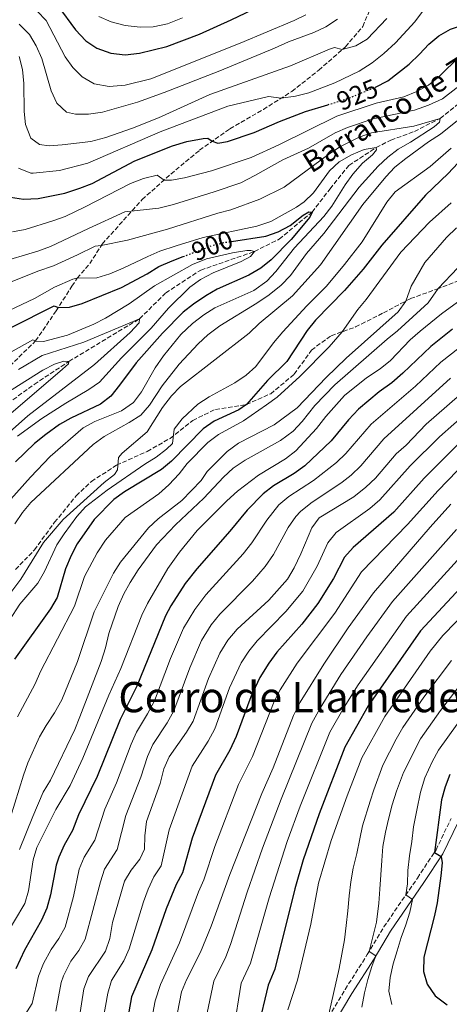
# Model space of a CAD drawing. Units: metres. Extents: x 668623 to 672088, y 4739749 to 4742147.
# Drawn here: x 671322 to 671486, y 4740346 to 4740721 of the extents above; entities that cross this region are included whole.
import ezdxf
from ezdxf.enums import TextEntityAlignment as Align

# ---------------------------------------------------------------- set-up
doc = ezdxf.new("R2010")
doc.units = ezdxf.units.M
doc.header["$MEASUREMENT"] = 0
doc.linetypes.add('DGN Style 3', pattern=[2.435891, 1.739922, -0.695969])
doc.linetypes.add('DGN Style 5', pattern=[1.217945, 0.521977, -0.695969])
for name, color, linetype, lineweight in [('Barranco lineal', 142, 'DGN Style 3', 13), ('Cota de curva de nivel directora', 7, 'Continuous', 0), ('Curva de nivel directora', 30, 'Continuous', 30), ('Curva de nivel directora no vista', 30, 'DGN Style 5', 30), ('Curva de nivel intermedia', 30, 'Continuous', 0), ('Margen derecho', 7, 'Continuous', 0), ('Senda', 7, 'DGN Style 3', 0), ('Texto de arroyo-regatas y barrancos', 142, 'Continuous', 0), ('Texto de Área (paraje) menor', 7, 'Continuous', 0)]:
    doc.layers.add(name, color=color, linetype=linetype, lineweight=lineweight)
doc.styles.add('Style-Arial', font='arial.ttf')

msp = doc.modelspace()

# ---------------------------------------------------------------- linework, layer by layer
at = {"layer": 'Barranco lineal', "color": 142, "linetype": 'DGN Style 3', "lineweight": 13}
msp.add_polyline3d([(671309.96, 4740568.79, 882.02), (671327.95, 4740581.7, 884.08), (671341.14, 4740590.48, 885), (671368.02, 4740606.67, 890), (671377.97, 4740616.49, 891.68), (671391.29, 4740625.2, 893.51), (671411.75, 4740632.28, 895), (671421.17, 4740637, 897.63), (671433.66, 4740647.29, 900), (671440.52, 4740656.14, 902.82), (671447.69, 4740665.03, 904.31), (671458.04, 4740671.83, 905), (671463.65, 4740674.67, 906.03), (671472.63, 4740677.98, 908.78), (671482.45, 4740682.95, 910), (671489.13, 4740688.33, 911.56), (671497.09, 4740695.43, 913.17), (671509.86, 4740704.74, 915), (671519.54, 4740709.14, 915.88), (671532.16, 4740716.1, 917.59), (671543.99, 4740725.52, 920)], dxfattribs=at)
at = {"layer": 'Curva de nivel directora', "color": 30, "linetype": 'Continuous', "lineweight": 30, "flags": 128}
for points, elevation in [([(671333.46, 4740729.36), (671336.98, 4740725.8), (671343.67, 4740716.63), (671347.63, 4740712.42), (671351.77, 4740709.63), (671357.03, 4740707.77), (671362.54, 4740707.15), (671368.01, 4740707.8), (671378.44, 4740710.31), (671390.8, 4740714.95), (671402.83, 4740720.46), (671422.33, 4740729.86), (671426.64, 4740732.39), (671433.84, 4740737.37), (671437.66, 4740740.88), (671444.3, 4740747.22), (671451.58, 4740755.23), (671459.12, 4740762.62), (671463.11, 4740765.63), (671468.81, 4740769.21), (671474.86, 4740772.24), (671477.89, 4740773.02)], 950), ([(671457.69, 4740694.81), (671457.82, 4740694.87), (671462.48, 4740697.25), (671470.62, 4740703.63), (671474.6, 4740707.33), (671478.11, 4740711.18), (671481.95, 4740714.38), (671486.4, 4740716.94), (671491.26, 4740718.61), (671499.78, 4740720.77)], 925), ([(671318.91, 4740653.01), (671323.85, 4740652.2), (671329.47, 4740652.43), (671339.61, 4740654.44), (671345.32, 4740656.44), (671350, 4740658.14), (671366.2, 4740666.73), (671380.51, 4740672.54), (671386.03, 4740674.1), (671392.21, 4740675.31), (671393.97, 4740675.36), (671395.64, 4740674.22), (671397.8, 4740673.52), (671401.52, 4740674.16), (671411.61, 4740677.58), (671421.22, 4740681.71), (671431.15, 4740685.52), (671439.65, 4740688.15)], 925), ([(671489.16, 4740665.96), (671485.42, 4740661.96), (671476.84, 4740653.78), (671460.25, 4740634.68), (671453.18, 4740625.55), (671445.98, 4740617.48), (671434.93, 4740606.09), (671431.84, 4740602.16), (671424.09, 4740590.44), (671416.74, 4740583.13), (671408.66, 4740574.04), (671405.82, 4740572.01), (671396.37, 4740567.72), (671392.21, 4740564.85), (671380.24, 4740552.54), (671376.43, 4740549.3), (671362.26, 4740540.84), (671358.22, 4740537.9), (671350.7, 4740530.33), (671344.25, 4740520.97), (671341.94, 4740516.53), (671339.87, 4740511.49), (671336.67, 4740500.6), (671334.18, 4740496.27), (671320.41, 4740477.08)], 925), ([(671402.96, 4740636.11), (671416.12, 4740638.06), (671420.79, 4740639.83), (671425.33, 4740642.17), (671430.31, 4740646.08), (671432.47, 4740647.36), (671433.66, 4740647.29), (671432.86, 4740645.39), (671425.75, 4740636.8), (671418.11, 4740629.07), (671414.17, 4740625.99), (671409.62, 4740623.31), (671397.56, 4740617.95), (671393.26, 4740615.4), (671388.5, 4740612.26), (671384.58, 4740609.15), (671376.8, 4740601.18), (671366.68, 4740589.86), (671360.45, 4740581.35), (671357.04, 4740577.24), (671353.12, 4740574.12), (671341.87, 4740568.87), (671337.53, 4740566.4), (671332.34, 4740562.62), (671328.02, 4740559.19), (671320.77, 4740552.28)], 900), ([(671319.19, 4740603.35), (671335.58, 4740611.65), (671337.08, 4740610.95), (671341.42, 4740611.06), (671346.22, 4740612.46), (671361.09, 4740618.6), (671370.92, 4740623.83), (671375.3, 4740626.54), (671380.47, 4740628.74), (671384.62, 4740630.34)], 900), ([(671487.09, 4740602.72), (671478.91, 4740596.17), (671468.24, 4740585.92), (671464, 4740582.32), (671459.17, 4740578.9), (671451.34, 4740572.29), (671447.5, 4740568.25), (671440.93, 4740560.17), (671430.9, 4740550.77), (671426.8, 4740547.77), (671419.03, 4740543.12), (671415.08, 4740540.06), (671409.01, 4740533.85), (671402.43, 4740525.84), (671389.87, 4740511.56), (671385.39, 4740505.87), (671379.93, 4740497.38), (671377.87, 4740493.63), (671366.96, 4740466.84), (671360.61, 4740454.11), (671351.88, 4740432.47), (671344.83, 4740417.88), (671342.48, 4740411.87), (671339.36, 4740406.39), (671337.29, 4740401.83), (671336.24, 4740398.66), (671334.17, 4740387.47), (671332.75, 4740382.33), (671330.74, 4740377.75), (671324.22, 4740366.35), (671320.99, 4740359.29)], 950), ([(671491.64, 4740561.35), (671476.38, 4740546.01), (671464.78, 4740533.03), (671449.36, 4740519.67), (671446.04, 4740515.93), (671441.78, 4740507.77), (671435.91, 4740498.31), (671429.76, 4740490.42), (671420.31, 4740479.73), (671417.21, 4740475.55), (671413.83, 4740470.11), (671410.41, 4740462.74), (671404.82, 4740447.63), (671402.37, 4740442.5), (671396.9, 4740432.94), (671387.99, 4740409), (671384.36, 4740395.78), (671381.9, 4740391.34), (671378.21, 4740382.04), (671372.75, 4740366.53), (671364.9, 4740348.6), (671362.89, 4740337.23)], 975), ([(671498.65, 4740513.37), (671474.89, 4740487.93), (671455.03, 4740459.39), (671446.14, 4740443.57), (671436.34, 4740418.31), (671430.28, 4740400.76), (671427.14, 4740389.7), (671419.51, 4740359.12), (671416.96, 4740353), (671412.98, 4740336.59)], 1000), ([(671486.04, 4740433.17), (671484.28, 4740428.49), (671482.93, 4740423.58), (671480.22, 4740403.58), (671482.83, 4740402.07), (671483.16, 4740399.64), (671482.72, 4740394.66), (671481.27, 4740384.44), (671480.27, 4740379.54), (671476.23, 4740363.68)], 1025), ([(671476.23, 4740363.68), (671476.04, 4740358.26), (671477.47, 4740353.47), (671480.54, 4740348.93), (671485.07, 4740345.58)], 1025)]:
    msp.add_lwpolyline(points, dxfattribs=dict(at, elevation=elevation))
at = {"layer": 'Curva de nivel directora no vista', "color": 30, "linetype": 'DGN Style 5', "lineweight": 30, "flags": 128}
for points, elevation in [([(671439.65, 4740688.15), (671447.3, 4740690.52), (671457.69, 4740694.81)], 925), ([(671384.62, 4740630.34), (671395.51, 4740634.54), (671400.37, 4740635.73), (671402.96, 4740636.11)], 900)]:
    msp.add_lwpolyline(points, dxfattribs=dict(at, elevation=elevation))
at = {"layer": 'Curva de nivel intermedia', "color": 30, "linetype": 'Continuous', "lineweight": 0, "flags": 128}
for points, elevation in [([(671329.1, 4740723.81), (671332.5, 4740720.15), (671339.66, 4740706.41), (671342.58, 4740702.3), (671346.15, 4740698.8), (671350.8, 4740696.06), (671356.4, 4740695.03), (671362.57, 4740695.63), (671372.33, 4740698.06), (671406.26, 4740711.53), (671426.85, 4740720.15), (671431.31, 4740722.42)], 945), ([(671321.93, 4740663.98), (671326.63, 4740662.13), (671327.55, 4740662.08), (671337.54, 4740663.13), (671348.37, 4740665.88), (671375.92, 4740677.86), (671401.63, 4740687.57), (671417.09, 4740691.22), (671421.91, 4740690.64), (671427.31, 4740691.37), (671432.46, 4740692.7), (671442.31, 4740696.42), (671451.63, 4740700.91), (671456.59, 4740704.15), (671460.98, 4740707.63), (671465.38, 4740711.66), (671472.74, 4740719.66), (671475.75, 4740723.68)], 930), ([(671322.19, 4740718.83), (671326.1, 4740714.88), (671328.68, 4740710.59), (671330.81, 4740705.71), (671334.35, 4740693.45), (671336.5, 4740688.77), (671340.17, 4740685.37), (671343.63, 4740684.57), (671348.63, 4740684.59), (671353.94, 4740685.32), (671367.19, 4740689.17), (671377.35, 4740692.86), (671398.53, 4740701.05), (671419.33, 4740709.61), (671424.64, 4740712.09), (671434.34, 4740715.69), (671438.86, 4740717.83), (671443.31, 4740720.7)], 940), ([(671322.24, 4740706.56), (671323.49, 4740701.56), (671323.95, 4740696.22), (671324.14, 4740685.54), (671324.66, 4740680.57), (671326.6, 4740675.42), (671329.91, 4740673.01), (671333.6, 4740672.52), (671338.59, 4740672.84), (671349.48, 4740674.2), (671355.23, 4740675.7), (671365.28, 4740679.23), (671375.24, 4740683.18), (671394.81, 4740692.08), (671425.45, 4740702.99), (671440.3, 4740709.27), (671442.21, 4740709.88), (671445.14, 4740709.11), (671450.36, 4740710.52), (671454.66, 4740713.09), (671462.15, 4740720.92)], 935), ([(671352.57, 4740721.73), (671357.27, 4740719.68), (671362.53, 4740718.27), (671368.19, 4740717.67), (671373.19, 4740717.79), (671378.71, 4740718.97), (671384.41, 4740721.19)], 955), ([(671319.64, 4740639.73), (671324.54, 4740640.72), (671335.02, 4740643.91), (671339.73, 4740645.6), (671347.34, 4740649.33), (671364.55, 4740658.14), (671369.55, 4740660.04), (671374.7, 4740661.34), (671377.34, 4740659.46), (671380.24, 4740659.47), (671385.16, 4740660.35), (671395.41, 4740662.95), (671410.44, 4740668.11), (671420.97, 4740672.92), (671443.12, 4740683.76), (671458.05, 4740688.74), (671468.55, 4740691.21), (671473.6, 4740693.19), (671478.04, 4740695.57), (671481.87, 4740698.77), (671490.08, 4740706.75)], 920), ([(671313.83, 4740627.89), (671329.3, 4740632.36), (671334.18, 4740634.25), (671348.58, 4740641.09), (671362.36, 4740647.4), (671375.32, 4740648.78), (671380.92, 4740650.15), (671396.43, 4740654.94), (671406.53, 4740658.48), (671411.95, 4740661.16), (671422.6, 4740667.14), (671432.28, 4740671.66), (671442.45, 4740677.49), (671447.16, 4740679.53), (671456.94, 4740682.72), (671472.7, 4740686.13), (671477.93, 4740687.96), (671483.37, 4740690.38), (671492.33, 4740697.32)], 915), ([(671490.95, 4740683.65), (671482.49, 4740676.91), (671477.92, 4740674.08), (671469.37, 4740667.73), (671465.19, 4740664.33), (671461.7, 4740660.75), (671452.98, 4740650.21), (671436.92, 4740627.26), (671426.27, 4740615.47), (671413.6, 4740604.83), (671409.77, 4740601.25), (671383.65, 4740580.96), (671380.14, 4740577.39), (671376.81, 4740572.87), (671370.9, 4740563.68), (671361.45, 4740555.51), (671359.97, 4740553.87), (671359.58, 4740549.15), (671358.48, 4740547.36), (671354.52, 4740544.42), (671338.95, 4740530.26), (671331.45, 4740521.54), (671322.88, 4740507.52), (671316.79, 4740499.48)], 915), ([(671319.53, 4740620.88), (671329.36, 4740624.86), (671335.28, 4740626.79), (671344.45, 4740631.04), (671351.11, 4740634.36), (671353.45, 4740634.58), (671363.39, 4740636.58), (671378.65, 4740640.84), (671397.86, 4740646.88), (671402.7, 4740648.12), (671413.85, 4740652.19), (671423.07, 4740656.72), (671440.07, 4740669.32), (671444.48, 4740672.23), (671451.63, 4740675.76), (671456.32, 4740677.5), (671472.42, 4740680.03), (671482.45, 4740682.95), (671482.23, 4740681.49), (671480.1, 4740679.75), (671471.15, 4740673.92), (671466.38, 4740671.26), (671462.46, 4740668.21), (671458.82, 4740664.78), (671451.54, 4740656.81), (671438.11, 4740639.19), (671431.56, 4740631.49), (671425.45, 4740623.11), (671421.97, 4740619.52), (671417.35, 4740615.78), (671412.62, 4740612.6), (671398.56, 4740603.97), (671394.05, 4740600.52), (671390.37, 4740597.14), (671383.07, 4740589.41), (671376.63, 4740581.13), (671371.85, 4740573.74), (671368.53, 4740570), (671364.07, 4740567.15), (671354.56, 4740561.87), (671350.33, 4740558.89), (671326.7, 4740536.76), (671323.51, 4740532.9), (671320.56, 4740528.6)], 910), ([(671486.67, 4740671.65), (671478.59, 4740664.67), (671465.32, 4740654.98), (671462.12, 4740651.12), (671452.78, 4740635.98), (671445.97, 4740627.4), (671439.18, 4740619.11), (671431.65, 4740611.65), (671422.55, 4740601.65), (671419.05, 4740597.51), (671412.32, 4740588.57), (671408.62, 4740585.21), (671404.25, 4740582.3), (671394.49, 4740577.03), (671390.26, 4740574.12), (671384.28, 4740568.61), (671381.2, 4740564.66), (671380.57, 4740559.2), (671378.31, 4740557.08), (671374.31, 4740554.07), (671369.98, 4740551.4), (671355.71, 4740541.46), (671347.49, 4740535.12), (671344.12, 4740531.43), (671339.28, 4740524.85), (671336.6, 4740520.62), (671331.87, 4740510.44), (671329.37, 4740506.11), (671322.52, 4740498.08), (671314.46, 4740485.85)], 920), ([(671318.38, 4740609.89), (671327.99, 4740614.39), (671335.63, 4740618.76), (671342.6, 4740621.7), (671344.3, 4740622.15), (671351.77, 4740622.25), (671356.74, 4740623.76), (671361.84, 4740625.89), (671371.15, 4740630.41), (671375.75, 4740632.37), (671382, 4740634.5), (671392.17, 4740637.58), (671412.62, 4740641.87), (671417.95, 4740643.71), (671427.72, 4740649.11), (671430.62, 4740651.18), (671434.21, 4740654.66), (671440.3, 4740663.01), (671443.94, 4740666.44), (671448.64, 4740669.06), (671453.55, 4740671.07), (671458.04, 4740671.83), (671458.23, 4740671), (671456.67, 4740669.03), (671452.81, 4740665.85), (671449.24, 4740661.76), (671446.32, 4740657.7), (671441.22, 4740649.54), (671438.17, 4740645.58), (671427.03, 4740633.67), (671419.82, 4740624.69), (671416.46, 4740620.99), (671411.54, 4740617.5), (671396.72, 4740610.87), (671392.47, 4740608.24), (671388.13, 4740604.89), (671383.77, 4740600.69), (671377.11, 4740592.57), (671374.01, 4740587.99), (671368.72, 4740578.83), (671365.68, 4740574.86), (671361.12, 4740571.61), (671351, 4740567.64), (671346.61, 4740565.16), (671333.95, 4740554.24), (671326.47, 4740546.39), (671315.89, 4740534.43)], 905), ([(671486.56, 4740650.86), (671478.41, 4740643.46), (671467.49, 4740632.04), (671454.31, 4740614.07), (671451.06, 4740610.26), (671445.15, 4740601.77), (671440.13, 4740596.05), (671429.07, 4740584.7), (671420.42, 4740576.82), (671416.39, 4740573.87), (671407.52, 4740567.78), (671398.01, 4740562.59), (671393.97, 4740559.64), (671386.18, 4740551.56), (671383.06, 4740547.62), (671379.21, 4740543.5), (671375.34, 4740540.07), (671362.53, 4740531.07), (671355.11, 4740522.42), (671351.95, 4740517.64), (671347.04, 4740508.58), (671343.3, 4740497.35), (671330.36, 4740472.37), (671328.28, 4740467.69), (671321.51, 4740455.2)], 930), ([(671488.65, 4740641.24), (671484.79, 4740637.62), (671476.6, 4740628.04), (671471.35, 4740619.09), (671469.33, 4740613.43), (671466.39, 4740609.38), (671446.64, 4740591.75), (671439.03, 4740584.35), (671428.03, 4740572.74), (671419.21, 4740566.3), (671405.72, 4740559.36), (671401.35, 4740556.18), (671393.81, 4740548.59), (671391.51, 4740545.09), (671384.07, 4740537.52), (671375.06, 4740530.57), (671371.41, 4740527.15), (671360.73, 4740514.09), (671358.1, 4740509.84), (671350.75, 4740495.1), (671344.35, 4740476.28), (671338.4, 4740461.62), (671335.71, 4740456.71), (671332.42, 4740451.91), (671329.91, 4740447.58), (671325.54, 4740437.7), (671323.81, 4740433.01), (671318.85, 4740416.98)], 935), ([(671319, 4740594.03), (671327.42, 4740598.72), (671328.36, 4740598.15), (671331.49, 4740598.09), (671340.56, 4740600.42), (671350.62, 4740604.59), (671355.1, 4740606.92), (671364.05, 4740612.36), (671373.77, 4740619.27), (671388.23, 4740627.3), (671393.48, 4740629.43), (671403.42, 4740631.83), (671408.8, 4740632.65), (671410.36, 4740632.72), (671411.75, 4740632.28), (671410.27, 4740630.39), (671406.65, 4740628.51), (671396.08, 4740624.17), (671391.19, 4740621.59), (671387.11, 4740618.7), (671379.03, 4740610.68), (671372.43, 4740603.11), (671361.2, 4740591.86), (671352.81, 4740582.61), (671348.72, 4740579.73), (671339.91, 4740574.6), (671330.79, 4740568.67), (671321.62, 4740562.01)], 895), ([(671489.2, 4740626.12), (671481.63, 4740618.16), (671477.9, 4740612.75), (671466.22, 4740602.07), (671462.3, 4740598.97), (671442.39, 4740581.58), (671434.76, 4740573.73), (671429.94, 4740567.52), (671426.44, 4740563.95), (671421.71, 4740560.41), (671408.19, 4740552.92), (671403.7, 4740549.82), (671400, 4740546.45), (671392.49, 4740538.43), (671381.65, 4740528.31), (671374.53, 4740520.59), (671367.49, 4740511.11), (671364.39, 4740506.36), (671361.98, 4740501.98), (671359.89, 4740497.11), (671356.29, 4740486.94), (671355.11, 4740481.38), (671353.39, 4740476.29), (671345.34, 4740455.13), (671343.41, 4740450.42), (671334.12, 4740431.11), (671331.36, 4740426.45), (671327.41, 4740417.26), (671322.33, 4740404.67)], 940), ([(671515.32, 4740615.61), (671482.63, 4740590.11), (671473.03, 4740581.06), (671456.13, 4740566.63), (671446.55, 4740555.44), (671442.98, 4740551.94), (671434.26, 4740545.07), (671424.83, 4740539.05), (671420.99, 4740535.83), (671416.48, 4740530.02), (671410.71, 4740521.4), (671407.4, 4740517.21), (671393.22, 4740501.57), (671389.04, 4740496.04), (671384.76, 4740488.91), (671379.83, 4740477.43)], 955), ([(671491.85, 4740615.07), (671482.96, 4740608.52), (671474.77, 4740601.98), (671471.05, 4740598.65), (671463.46, 4740590.78), (671459.62, 4740587.58), (671454.33, 4740584.22), (671445.97, 4740577.44), (671438.88, 4740569.46), (671435.32, 4740564.9), (671427.54, 4740556.47), (671423.59, 4740553.4), (671413.23, 4740547.2), (671405.35, 4740541.01), (671401.26, 4740537.37), (671389.92, 4740526.11), (671383.22, 4740517.8), (671378.81, 4740511.65), (671370.99, 4740498.35), (671368.91, 4740493.81), (671360.94, 4740473.61), (671356.27, 4740463.47)], 945), ([(671321.95, 4740587.36), (671330.95, 4740592.74), (671346.84, 4740597.78), (671368.02, 4740606.67), (671367.82, 4740605.14), (671364.43, 4740601.46), (671350.87, 4740589.29), (671325.47, 4740569.79), (671309.03, 4740555.16)], 890), ([(671583.98, 4740597.27), (671570.9, 4740586.27), (671557.54, 4740573.64), (671532.36, 4740555.62), (671522.78, 4740548.41), (671517.07, 4740543.35), (671494.25, 4740520.52), (671469.58, 4740493.53), (671451.26, 4740467.42), (671445.85, 4740458.88), (671440.4, 4740449.31), (671429.18, 4740421.17), (671424.23, 4740407.68), (671417.29, 4740386.27), (671410.21, 4740361.47), (671406.63, 4740353.76), (671403.83, 4740335.6)], 995), ([(671313.54, 4740576.09), (671331.2, 4740587.13), (671335.61, 4740589.4), (671339.26, 4740590.59), (671341.14, 4740590.48), (671340.95, 4740589.48), (671338.75, 4740587.44), (671318.1, 4740569.91)], 885), ([(671486.38, 4740584.02), (671460.93, 4740560.96), (671452.17, 4740550.71), (671448.61, 4740547.18), (671445.12, 4740544.46), (671433.22, 4740536.53), (671429.33, 4740533.38), (671427.47, 4740531.37), (671424.6, 4740527.26), (671418.98, 4740517.02), (671415.87, 4740512.4), (671410.95, 4740506.78), (671398.56, 4740494.3), (671395.26, 4740490.14), (671391.64, 4740484.19), (671387.13, 4740473.89), (671381.07, 4740457.45), (671378.5, 4740452.84), (671373.07, 4740444.65), (671371.02, 4740440.08), (671368.5, 4740432.27), (671362.76, 4740417.66), (671359.55, 4740404.66), (671354.64, 4740397.19), (671353.1, 4740392.43), (671347.37, 4740370.58), (671344.93, 4740366.26), (671341.87, 4740362.23), (671339.12, 4740356.57), (671338.17, 4740354.06), (671336.11, 4740343.18)], 960), ([(671493.9, 4740581.22), (671477.15, 4740566.54), (671469.48, 4740558.61), (671465.73, 4740555.28), (671457.78, 4740545.98), (671454.11, 4740542.59), (671449.52, 4740538.88), (671436.43, 4740530.9), (671433.52, 4740527.12), (671429.38, 4740517.19), (671426.86, 4740511.93), (671424.36, 4740507.59), (671417.22, 4740499.59), (671405.14, 4740488.52), (671401.59, 4740484.41), (671398.53, 4740479.47), (671394.2, 4740469.8), (671388.48, 4740453.58), (671385.9, 4740449.29), (671379.3, 4740439.92), (671377.27, 4740435.34), (671375.85, 4740429.86), (671370.67, 4740415.28), (671370.05, 4740409.85), (671369.89, 4740404.77), (671368.09, 4740401.05), (671364.85, 4740396.88), (671362.28, 4740392.58), (671357.77, 4740376.87), (671356.72, 4740370.77), (671355.02, 4740366.05), (671348.55, 4740356.3), (671346.81, 4740351.6), (671345.04, 4740340.28)], 965), ([(671498.48, 4740576.25), (671482.21, 4740561.8), (671471.06, 4740550.65), (671459.52, 4740537.72), (671455.69, 4740534.5), (671442.9, 4740525.29), (671439.69, 4740521.45), (671435.58, 4740512.48), (671430.13, 4740502.95), (671423.75, 4740495.25), (671412.72, 4740484.13), (671409.58, 4740480.23), (671406.71, 4740475.77), (671402.31, 4740466.27), (671396.65, 4740450.61), (671394.14, 4740445.9), (671388.1, 4740436.43), (671379.33, 4740412.14), (671376.23, 4740398.41), (671373.45, 4740394.26), (671371.32, 4740389.54), (671369.49, 4740384.72), (671364.01, 4740366.85), (671361.98, 4740362.29), (671357.4, 4740354.85), (671356.01, 4740350.04), (671353.97, 4740338.76)], 970), ([(671496.18, 4740556.33), (671481.71, 4740541.36), (671470.05, 4740528.33), (671452.48, 4740510.34), (671442.33, 4740494.58), (671428.06, 4740475.59), (671421.49, 4740465.42), (671419.23, 4740460.96), (671411.03, 4740440.06), (671405.7, 4740429.46), (671396.65, 4740405.86), (671392.5, 4740393.14), (671390.43, 4740388.59), (671383.19, 4740369.22), (671376.03, 4740353.35), (671373.94, 4740347.1), (671371.82, 4740335.7)], 980), ([(671486.48, 4740536.12), (671478.62, 4740527.39), (671457.1, 4740502.41), (671447.45, 4740489.02), (671438.11, 4740475.2), (671429.14, 4740460.74), (671426.61, 4740455.67), (671418.83, 4740435.71), (671414.5, 4740425.97), (671402.33, 4740395.21), (671395.24, 4740375.55), (671391.2, 4740365.57), (671385.9, 4740355.12), (671383.95, 4740350.51), (671380.75, 4740334.18)], 985), ([(671488.68, 4740526.47), (671464.27, 4740499.12), (671454.47, 4740485.68), (671444.68, 4740471.31), (671436.76, 4740458.51), (671433.62, 4740452.8), (671421.96, 4740423.88), (671414.87, 4740405.16), (671408.92, 4740388.4), (671402.62, 4740368.54), (671400.88, 4740363.85), (671396.31, 4740354.52), (671392.26, 4740335.29)], 990), ([(671503.82, 4740507.03), (671483.45, 4740486.14), (671478.64, 4740480.2), (671461.42, 4740455.35), (671452.65, 4740439.53), (671447, 4740425.17), (671440.88, 4740408.13), (671436.09, 4740391.81), (671433.15, 4740376.33), (671428.18, 4740354.99), (671424.51, 4740343.62)], 1005), ([(671379.83, 4740477.43), (671373.66, 4740461.32), (671371.09, 4740456.38), (671366.84, 4740449.38), (671364.83, 4740444.8), (671359.29, 4740430.04), (671354.85, 4740420.03), (671351.02, 4740408.26), (671347, 4740401.79), (671345.07, 4740397.17), (671342.85, 4740386.85), (671339.72, 4740375.1), (671337.29, 4740370.76), (671334.33, 4740366.67), (671331.5, 4740361.35), (671329.53, 4740356.53), (671327.18, 4740346.09), (671324.52, 4740341.84), (671322.81, 4740335), (671322.34, 4740332.13)], 955), ([(671486.69, 4740476.63), (671476.26, 4740462.6), (671468.21, 4740451.06), (671465.72, 4740446.73), (671460.56, 4740436.77), (671457.15, 4740427.35), (671455.84, 4740423.1), (671452.91, 4740413.67), (671451.83, 4740408.75), (671450.65, 4740403.18), (671449.33, 4740397.57), (671448.45, 4740392.4), (671447.84, 4740387), (671447.28, 4740381.37), (671446.67, 4740375.75), (671445.99, 4740370.27), (671445.04, 4740364.86), (671443.98, 4740359.34), (671439.63, 4740340.32)], 1010), ([(671490.18, 4740467.5), (671482.6, 4740457.58), (671475, 4740446.76), (671468.46, 4740434.01), (671465.85, 4740426.84), (671464.2, 4740421.64), (671462.72, 4740416.25), (671461.56, 4740411.3), (671460.65, 4740405.78), (671460.16, 4740400.53), (671459.86, 4740395.07), (671459.48, 4740389.64), (671459.1, 4740384.25), (671458.2, 4740376.97), (671455.39, 4740365.84), (671457.94, 4740364.26), (671456.46, 4740360.13), (671454.88, 4740355.24), (671453.66, 4740350.09), (671452.55, 4740344.64)], 1015), ([(671356.27, 4740463.47), (671346.47, 4740439.49), (671341.58, 4740429.08), (671336.16, 4740419.96), (671328.99, 4740405.48), (671327.55, 4740400.69), (671325.72, 4740388.97), (671324.41, 4740384.15), (671316.5, 4740370.98)], 945), ([(671488.85, 4740452.43), (671481.79, 4740442.46), (671479.4, 4740438.08), (671476.64, 4740431.96), (671474.91, 4740426.47), (671473.49, 4740419.66), (671472.22, 4740413.33), (671471.58, 4740407.74), (671470.75, 4740402.3), (671470.18, 4740396.71), (671469.99, 4740391.59), (671469.33, 4740387.37), (671471.83, 4740385.71), (671470.83, 4740380.8), (671469.37, 4740375.95), (671467.6, 4740371.16), (671466.1, 4740366.16), (671464.49, 4740361.15), (671463.38, 4740355.97), (671462.92, 4740350.73), (671464.02, 4740345.72)], 1020)]:
    msp.add_lwpolyline(points, dxfattribs=dict(at, elevation=elevation))
at = {"layer": 'Margen derecho', "color": 7, "linetype": 'Continuous', "lineweight": 0}
msp.add_polyline3d([(671437.41, 4740330.71, 1008.63), (671448.81, 4740349.88, 1011.94), (671457.25, 4740363.1, 1014.81), (671463.5, 4740373.57, 1016.53), (671476.22, 4740392.11, 1021.83), (671483.45, 4740403.02, 1025.3), (671489.28, 4740415.15, 1026.94), (671491.64, 4740419.42, 1027.48), (671494.57, 4740424.21, 1028.08), (671500.32, 4740432.17, 1029.12), (671509.8, 4740443.1, 1030.72), (671520.72, 4740452.78, 1032.01), (671542.31, 4740469.92, 1034.08), (671550.15, 4740476.51, 1035.22), (671561.86, 4740487.31, 1036.86)], dxfattribs=at)
at = {"layer": 'Senda', "color": 7, "linetype": 'DGN Style 3', "lineweight": 0}
for points in [[(671318.64, 4740588.7, 891.56), (671328.46, 4740598.24, 895.03), (671336.24, 4740609.65, 899.38), (671342.25, 4740619.03, 903.84), (671344.3, 4740622.15, 905), (671349.1, 4740627.67, 907.21), (671353.8, 4740635.13, 910.22), (671369, 4740652.06, 916.6), (671379.94, 4740661.76, 921.06), (671390.86, 4740670.82, 923.65), (671402.38, 4740679.01, 926.89), (671415.14, 4740686.36, 928.69), (671425.97, 4740693.2, 930.79), (671436.23, 4740701.32, 933.23), (671446.39, 4740710.2, 935.25), (671453, 4740717.91, 937.12), (671457.1, 4740727.99, 939.06)], [(671320.81, 4740511.24, 910.8), (671328, 4740518.69, 914.12), (671335.71, 4740529.21, 914.66), (671343.86, 4740539.33, 914.39), (671349.7, 4740544.77, 914.35), (671359.29, 4740550.96, 914.88), (671370.97, 4740556.22, 917.25), (671379.64, 4740561.16, 919.46), (671388.29, 4740567.98, 922.66), (671396.87, 4740572.19, 923.66), (671408.61, 4740574.02, 924.99), (671417.92, 4740578.14, 926.52), (671426.9, 4740585.58, 927.51), (671433.43, 4740594.77, 929.07), (671440.9, 4740600.25, 929.72), (671450.23, 4740603.58, 930.33), (671460.8, 4740608.92, 932.12), (671471.1, 4740614.37, 935.6), (671481.15, 4740617.98, 939.87), (671494.66, 4740623.18, 943.49)], [(671434.98, 4740332.5, 1008.63), (671446.26, 4740351.45, 1011.94), (671454.7, 4740364.68, 1014.81), (671460.97, 4740375.19, 1016.53), (671473.74, 4740393.79, 1021.83), (671480.84, 4740404.51, 1025.3), (671486.61, 4740416.53, 1026.94)]]:
    msp.add_polyline3d(points, dxfattribs=at)

# ---------------------------------------------------------------- texts
at = {"layer": 'Cota de curva de nivel directora', "color": 7, "linetype": 'Continuous', "lineweight": 0, "style": 'Style-Arial'}
for s, rotation, p in [('925', 22.4565, (671450.88, 4740691.99, 925)), ('900', 21.0875, (671395.65, 4740634.59, 900))]:
    msp.add_text(s, height=7, rotation=rotation, dxfattribs=at).set_placement(p, align=Align.MIDDLE_CENTER)
at = {"layer": 'Texto de arroyo-regatas y barrancos', "color": 142, "linetype": 'Continuous', "lineweight": 0, "style": 'Style-Arial'}
msp.add_text('Barranco de Zabala', height=8, rotation=32.2882, dxfattribs=at).set_placement((671433.39, 4740661.88, 908.07))
at = {"layer": 'Texto de Área (paraje) menor', "color": 7, "linetype": 'Continuous', "lineweight": 0, "style": 'Style-Arial'}
msp.add_text('Cerro de Llarnederra', height=11.5, dxfattribs=at).set_placement((671435.67, 4740462.68, 965.56), align=Align.MIDDLE_CENTER)

doc.saveas('drawing.dxf')
